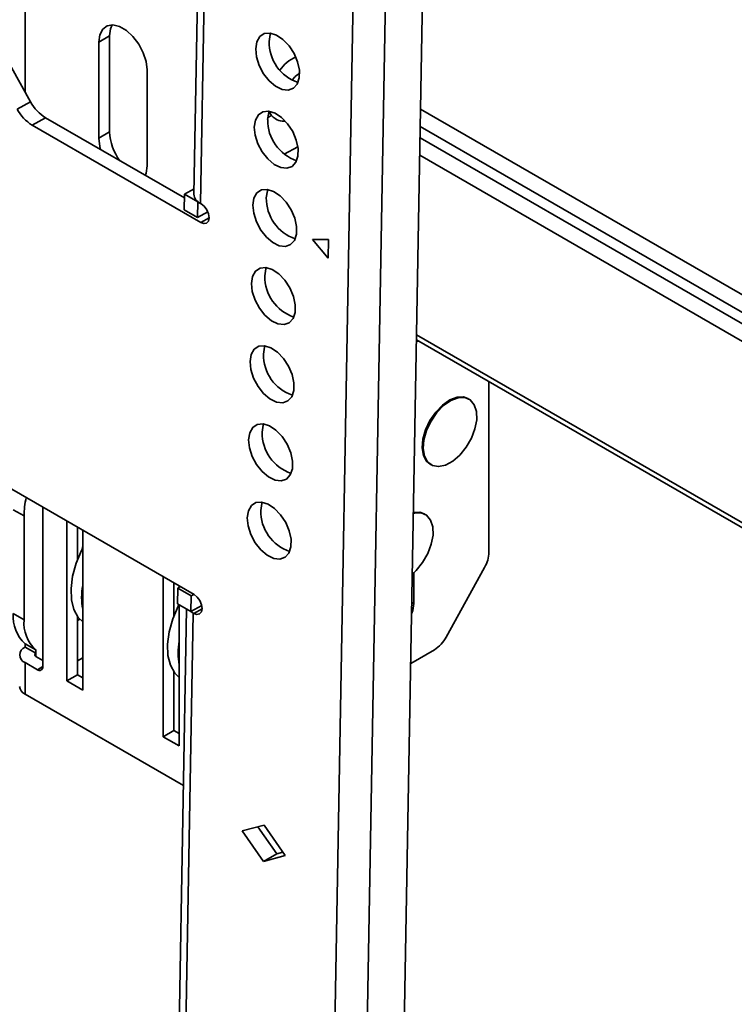
# Model space of a CAD drawing. Units: millimetres. Extents: x 10 to 410, y 10 to 269.
# Drawn here: x 56 to 59, y 203 to 206 of the extents above; entities that cross this region are included whole.
import ezdxf

# ---------------------------------------------------------------- set-up
doc = ezdxf.new("R2010")
doc.units = ezdxf.units.MM

msp = doc.modelspace()

# ---------------------------------------------------------------- linework, layer by layer
at = {"color": 8, "linetype": 'Continuous', "lineweight": 35}
for p, q in [((56.2015, 205.7647), (56.2015, 208.8559)), ((57.5054, 205.7082), (60.2205, 204.1408)), ((60.2183, 204.084), (57.5044, 205.6508)), ((60.2156, 204.048), (57.5037, 205.6136)), ((60.2134, 203.9913), (57.5027, 205.5562)), ((56.7808, 205.3342), (56.8078, 205.3492)), ((60.2134, 203.3933), (57.4921, 204.9643)), ((56.3915, 204.251), (56.3877, 204.2532)), ((57.4831, 204.0775), (57.4763, 204.0814)), ((56.7097, 204.0673), (56.7059, 204.0695)), ((56.7577, 204.0453), (56.7848, 204.0603)), ((56.2368, 203.9137), (56.2368, 203.9035)), ((56.2421, 203.8597), (56.2598, 203.8699))]:
    msp.add_line(p, q, dxfattribs=at)
at = {"color": 7, "linetype": 'Continuous', "lineweight": 35}
for p, q in [((56.8095, 208.3045), (56.7581, 205.4278)), ((56.8315, 208.2738), (56.7801, 205.3971)), ((57.1537, 198.8165), (57.3176, 207.9932)), ((57.2598, 198.8152), (57.4237, 207.9919)), ((57.3846, 198.9455), (57.5463, 207.9985)), ((56.4445, 205.9291), (56.4799, 205.9495)), ((56.4445, 205.6127), (56.4445, 205.9291)), ((56.4799, 205.9495), (56.4799, 205.6331)), ((56.2195, 205.7325), (56.1562, 205.8453)), ((56.6036, 205.8373), (56.6036, 205.5208)), ((56.1754, 205.7081), (56.2195, 205.7325)), ((56.2691, 205.6795), (56.2249, 205.6551)), ((56.7268, 205.4153), (56.2691, 205.6795)), ((57.0138, 205.6875), (57.0015, 205.6807)), ((56.2249, 205.6551), (56.7808, 205.3342)), ((56.4445, 205.6127), (56.4799, 205.6331)), ((57.0553, 205.5593), (57.1006, 205.5844)), ((56.7271, 205.4277), (56.7584, 205.4451)), ((56.7261, 205.3761), (56.7271, 205.4277)), ((56.7271, 205.4277), (56.7713, 205.4022)), ((56.7261, 205.3761), (56.7703, 205.3506)), ((56.7703, 205.3506), (56.7713, 205.4022)), ((56.7713, 205.4022), (56.772, 205.4026)), ((56.7801, 205.3971), (56.7819, 205.3961)), ((56.8038, 205.3692), (56.7703, 205.3506)), ((57.1486, 205.2781), (57.2022, 205.2784)), ((57.2011, 205.2166), (57.1486, 205.2781)), ((57.2022, 205.2784), (57.2011, 205.2166)), ((57.4917, 204.9426), (57.5021, 204.9416)), ((57.4918, 204.9476), (60.2238, 203.3704)), ((57.7306, 204.2471), (57.7306, 204.8097)), ((57.6649, 204.7517), (57.6614, 204.7538)), ((56.7589, 204.1072), (55.9616, 204.5675)), ((57.5364, 204.5372), (57.54, 204.5352)), ((56.1626, 204.3873), (56.1979, 204.3669)), ((56.1979, 204.3669), (56.1979, 204.024)), ((56.2598, 204.3953), (56.2598, 203.8699)), ((57.5208, 204.3715), (57.5173, 204.3735)), ((56.3385, 203.8224), (56.3385, 204.3499)), ((56.3738, 204.3295), (56.3738, 204.2215)), ((56.3915, 204.3193), (56.3915, 203.7918)), ((57.4831, 204.1795), (57.4831, 204.0775)), ((57.7163, 204.1971), (57.5897, 203.9672)), ((56.6567, 203.6387), (56.6567, 204.1662)), ((56.692, 204.1458), (56.692, 204.0378)), ((56.7035, 204.0773), (56.7045, 204.1289)), ((56.7045, 204.1289), (56.7131, 204.1336)), ((56.7045, 204.1289), (56.7487, 204.1033)), ((56.7097, 204.1356), (56.7097, 204.1318)), ((56.7487, 204.1033), (56.7573, 204.1081)), ((56.7035, 204.0773), (56.7477, 204.0518)), ((56.7477, 204.0518), (56.7487, 204.1033)), ((56.1979, 204.024), (56.1626, 204.0444)), ((56.7337, 204.0599), (56.6456, 199.1278)), ((56.756, 204.0464), (56.6676, 199.0972)), ((56.7097, 204.0738), (56.7097, 203.6081)), ((56.7836, 204.0716), (56.7477, 204.0518)), ((56.756, 204.0464), (56.7479, 204.0519)), ((56.7577, 204.0453), (56.756, 204.0464)), ((56.3738, 204.036), (56.3738, 203.8428)), ((56.3813, 204.0265), (56.3738, 204.0205)), ((56.2368, 203.9246), (56.2015, 203.945)), ((56.2015, 203.945), (56.2015, 203.9342)), ((56.2368, 203.9137), (56.2015, 203.9342)), ((56.2368, 203.9137), (56.2368, 203.9246)), ((57.5509, 203.9253), (57.4727, 203.8802)), ((56.2015, 203.779), (56.2015, 203.8831)), ((56.2015, 203.8831), (56.2421, 203.8597)), ((56.2368, 203.9035), (56.2598, 203.8903)), ((56.3738, 203.8887), (56.3915, 203.8989)), ((56.692, 203.8523), (56.692, 203.6591)), ((56.3385, 203.8224), (56.3738, 203.8428)), ((56.3915, 203.7918), (56.3385, 203.8224)), ((56.3738, 203.8428), (56.3915, 203.8326)), ((56.2015, 203.779), (56.7233, 203.4778)), ((56.6567, 203.6387), (56.692, 203.6591)), ((56.692, 203.6591), (56.7097, 203.6489)), ((56.7097, 203.6081), (56.6567, 203.6387)), ((56.9173, 203.3282), (56.9891, 203.3472)), ((56.9869, 203.2276), (56.9173, 203.3282)), ((57.0311, 203.252), (56.9689, 203.3419)), ((56.9891, 203.3472), (57.0587, 203.2466)), ((56.9869, 203.2276), (57.0311, 203.252)), ((57.0587, 203.2466), (56.9869, 203.2276)), ((57.0512, 203.2574), (57.0311, 203.252))]:
    msp.add_line(p, q, dxfattribs=at)
at = {"color": 7, "linetype": 'Continuous', "lineweight": 35, "flags": 128}
for points in [[(56.4445, 205.9291), (56.4477, 205.9531), (56.4572, 205.9715), (56.472, 205.9827), (56.491, 205.9858), (56.5128, 205.9806), (56.5354, 205.9676), (56.5571, 205.9477), (56.5762, 205.9225), (56.591, 205.8942), (56.6004, 205.865), (56.6036, 205.8373)], [(56.4884, 205.9859), (56.4831, 205.9735), (56.4799, 205.9495)], [(56.9616, 205.9069), (56.9652, 205.93), (56.975, 205.9473), (56.99, 205.9573), (57.009, 205.9591), (57.0301, 205.9525), (57.0516, 205.9382), (57.0716, 205.9174), (57.0882, 205.8919), (57.1, 205.8641), (57.1059, 205.8363), (57.1055, 205.8111), (57.0987, 205.7907), (57.0861, 205.7769), (57.069, 205.771), (57.0487, 205.7734), (57.0271, 205.7839), (57.0062, 205.8017), (56.9877, 205.8251), (56.9733, 205.852), (56.9643, 205.8802), (56.9616, 205.9069)], [(57.0057, 205.9314), (57.0094, 205.9545), (57.0111, 205.9588)], [(56.957, 205.6492), (56.9606, 205.6722), (56.9704, 205.6895), (56.9854, 205.6995), (57.0044, 205.7013), (57.0255, 205.6948), (57.047, 205.6805), (57.067, 205.6596), (57.0836, 205.6342), (57.0954, 205.6063), (57.1013, 205.5786), (57.1009, 205.5534), (57.0941, 205.533), (57.0815, 205.5192), (57.0644, 205.5132), (57.0441, 205.5156), (57.0225, 205.5261), (57.0015, 205.5439), (56.9831, 205.5673), (56.9687, 205.5943), (56.9597, 205.6224), (56.957, 205.6492)], [(57.0011, 205.6736), (57.0048, 205.6967), (57.0064, 205.701)], [(56.4503, 205.5749), (56.4477, 205.5849), (56.4445, 205.6127)], [(56.6036, 205.5208), (56.6004, 205.4968), (56.5978, 205.4898)], [(56.9524, 205.3914), (56.956, 205.4145), (56.9658, 205.4318), (56.9808, 205.4418), (56.9998, 205.4436), (57.0209, 205.437), (57.0424, 205.4227), (57.0624, 205.4019), (57.079, 205.3764), (57.0908, 205.3485), (57.0967, 205.3208), (57.0963, 205.2956), (57.0895, 205.2752), (57.0769, 205.2614), (57.0598, 205.2554), (57.0395, 205.2578), (57.0179, 205.2684), (56.9969, 205.2861), (56.9785, 205.3095), (56.9641, 205.3365), (56.9551, 205.3646), (56.9524, 205.3914)], [(56.9965, 205.4158), (57.0002, 205.4389), (57.0018, 205.4433)], [(56.7819, 205.3961), (56.792, 205.3879), (56.8005, 205.3762), (56.806, 205.3628), (56.8078, 205.3498), (56.8056, 205.3392), (56.7997, 205.3324), (56.791, 205.3307), (56.7808, 205.3342)], [(56.9477, 205.1336), (56.9514, 205.1567), (56.9612, 205.174), (56.9762, 205.184), (56.9952, 205.1858), (57.0163, 205.1792), (57.0378, 205.1649), (57.0578, 205.1441), (57.0744, 205.1186), (57.0862, 205.0908), (57.0921, 205.063), (57.0917, 205.0378), (57.0849, 205.0174), (57.0723, 205.0036), (57.0552, 204.9976), (57.0349, 205.0001), (57.0133, 205.0106), (56.9923, 205.0284), (56.9739, 205.0518), (56.9595, 205.0787), (56.9505, 205.1069), (56.9477, 205.1336)], [(56.9919, 205.1581), (56.9956, 205.1811), (56.9972, 205.1855)], [(56.9431, 204.8759), (56.9468, 204.8989), (56.9566, 204.9162), (56.9716, 204.9262), (56.9905, 204.928), (57.0117, 204.9215), (57.0332, 204.9071), (57.0532, 204.8863), (57.0698, 204.8609), (57.0816, 204.833), (57.0875, 204.8052), (57.0871, 204.78), (57.0803, 204.7596), (57.0677, 204.7458), (57.0506, 204.7399), (57.0303, 204.7423), (57.0087, 204.7528), (56.9877, 204.7706), (56.9693, 204.794), (56.9549, 204.821), (56.9459, 204.8491), (56.9431, 204.8759)], [(56.9873, 204.9003), (56.991, 204.9234), (56.9926, 204.9277)], [(57.5253, 204.6488), (57.5398, 204.6794), (57.559, 204.7073), (57.5814, 204.7304), (57.6053, 204.7471), (57.629, 204.7562), (57.6508, 204.7568), (57.669, 204.7491), (57.6822, 204.7335), (57.6895, 204.7112), (57.6904, 204.684), (57.6847, 204.6537), (57.673, 204.6226), (57.656, 204.5931), (57.635, 204.5674), (57.6116, 204.5472), (57.5876, 204.5343), (57.5646, 204.5294), (57.5445, 204.533), (57.5286, 204.5447), (57.5182, 204.5638), (57.5141, 204.5888), (57.5165, 204.6179), (57.5253, 204.6488)], [(57.6614, 204.7538), (57.6473, 204.7589), (57.6255, 204.7582), (57.6018, 204.7492), (57.5778, 204.7325), (57.5555, 204.7093), (57.5363, 204.6814), (57.5218, 204.6509)], [(56.9385, 204.6181), (56.9422, 204.6412), (56.952, 204.6584), (56.967, 204.6684), (56.9859, 204.6702), (57.0071, 204.6637), (57.0286, 204.6494), (57.0486, 204.6285), (57.0652, 204.6031), (57.077, 204.5752), (57.0829, 204.5475), (57.0825, 204.5223), (57.0757, 204.5019), (57.0631, 204.4881), (57.0459, 204.4821), (57.0257, 204.4845), (57.0041, 204.4951), (56.9831, 204.5128), (56.9646, 204.5362), (56.9503, 204.5632), (56.9413, 204.5913), (56.9385, 204.6181)], [(56.9827, 204.6425), (56.9864, 204.6656), (56.988, 204.6699)], [(57.5218, 204.6509), (57.513, 204.6199), (57.5106, 204.5909), (57.5147, 204.5659), (57.5251, 204.5468), (57.5364, 204.5372)], [(56.9339, 204.3603), (56.9376, 204.3834), (56.9474, 204.4007), (56.9624, 204.4107), (56.9813, 204.4125), (57.0025, 204.4059), (57.024, 204.3916), (57.044, 204.3708), (57.0606, 204.3453), (57.0724, 204.3175), (57.0783, 204.2897), (57.0779, 204.2645), (57.0711, 204.2441), (57.0585, 204.2303), (57.0413, 204.2243), (57.0211, 204.2267), (56.9995, 204.2373), (56.9785, 204.2551), (56.96, 204.2785), (56.9457, 204.3054), (56.9367, 204.3335), (56.9339, 204.3603)], [(56.9781, 204.3848), (56.9818, 204.4078), (56.9834, 204.4122)], [(57.4816, 204.3751), (57.4849, 204.3759), (57.5067, 204.3765), (57.5249, 204.3688), (57.5381, 204.3532), (57.5454, 204.331), (57.5463, 204.3037), (57.5406, 204.2734), (57.5289, 204.2424), (57.5119, 204.2129), (57.4909, 204.1871), (57.478, 204.175)], [(57.5173, 204.3735), (57.5032, 204.3786), (57.4816, 204.378)], [(56.3915, 204.0171), (56.3769, 204.0318), (56.3624, 204.0578), (56.3543, 204.0902), (56.3529, 204.1275), (56.3581, 204.1682), (56.3699, 204.2107), (56.3877, 204.2532)], [(56.7589, 204.1072), (56.769, 204.099), (56.7774, 204.0873), (56.783, 204.074), (56.7848, 204.061), (56.7826, 204.0503), (56.7767, 204.0436), (56.7679, 204.0418), (56.7577, 204.0453)], [(57.4831, 204.0775), (57.4795, 204.0543), (57.4757, 204.0436)], [(56.7059, 204.0695), (56.6881, 204.0271), (56.6763, 203.9846), (56.6711, 203.9438), (56.6725, 203.9065), (56.6806, 203.8741), (56.6951, 203.8481), (56.7097, 203.8334)]]:
    msp.add_lwpolyline(points, dxfattribs=at)
at = {"color": 7, "linetype": 'Continuous', "lineweight": 35}
for centre, radius, start, end in [((57.1468, 205.9293), 0.141, 179.1595, 251.1547), ((57.1576, 205.7519), 0.144, 116.4066, 143.9711), ((56.3437, 205.7989), 0.1408, 208.1323, 238.0093), ((56.2995, 205.7745), 0.1408, 208.1323, 238.0093), ((57.0513, 205.7172), 0.0478, 199.8132, 237.4038), ((57.1422, 205.6715), 0.141, 179.1595, 251.1547), ((56.6521, 205.6412), 0.1724, 182.6985, 216.6701), ((56.7946, 205.4307), 0.0366, 184.55, 246.6686), ((57.1376, 205.4138), 0.141, 179.1595, 251.1547), ((57.1329, 205.156), 0.141, 179.1595, 251.1547), ((57.1283, 204.8982), 0.141, 179.1595, 251.1547), ((57.1237, 204.6405), 0.141, 179.1595, 251.1547), ((56.4666, 204.3645), 0.2687, 166.5972, 179.4884), ((57.1191, 204.3827), 0.141, 179.1595, 251.1547), ((56.3569, 204.269), 0.0346, 332.8144, 358.4133), ((57.6236, 204.2506), 0.107, 330.0333, 358.152), ((56.5989, 204.0981), 0.211, 169.3652, 190.6348), ((56.6692, 204.0876), 0.0409, 333.7874, 341.6549), ((56.2845, 204.0348), 0.1223, 175.4866, 227.2436), ((56.3198, 204.0144), 0.1223, 175.4866, 227.2436), ((56.9171, 203.9144), 0.211, 169.3652, 190.6348), ((57.4929, 204.018), 0.1094, 302.0603, 332.3128), ((56.2111, 203.9086), 0.0273, 110.7834, 249.2166), ((56.2388, 203.9086), 0.00546, 110.7834, 249.2166), ((56.249, 203.8681), 0.0109, 230.7967, 9.214), ((56.2144, 203.8077), 0.0314, 185.6948, 245.6253)]:
    msp.add_arc(centre, radius, start, end, dxfattribs=at)
at = {"color": 8, "linetype": 'Continuous', "lineweight": 35}
msp.add_open_spline([(57.0826, 205.8036), (57.0839, 205.8055), (57.0881, 205.812), (57.0962, 205.8196), (57.1028, 205.8243), (57.1055, 205.8263)], degree=3, knots=[0, 0, 0, 0, 0.194348, 0.669052, 1, 1, 1, 1], dxfattribs=at)
at = {"color": 7, "linetype": 'Continuous', "lineweight": 35}
msp.add_open_spline([(57.0255, 205.6774), (57.0261, 205.6769), (57.0327, 205.6717), (57.0447, 205.6682), (57.0555, 205.6686), (57.0586, 205.6688)], degree=3, knots=[0, 0, 0, 0, 0.067678, 0.727375, 1, 1, 1, 1], dxfattribs=at)

doc.saveas('drawing.dxf')
